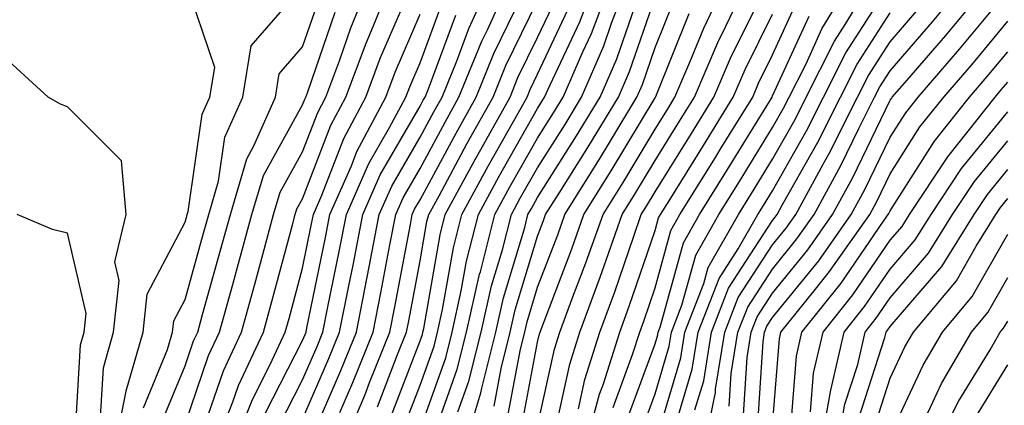
# Model space of a CAD drawing. Units: inches. Extents: x 1016003 to 1018643, y 7234538 to 7237178.
# Drawn here: x 1016484 to 1016568, y 7237016 to 7237049 of the extents above; entities that cross this region are included whole.
import ezdxf

# ---------------------------------------------------------------- set-up
doc = ezdxf.new("R2010")
doc.units = ezdxf.units.IN
doc.header["$MEASUREMENT"] = 0
doc.layers.add('Contour_10167234', color=7, linetype='Continuous', true_color=0x125887)

msp = doc.modelspace()

# ---------------------------------------------------------------- linework, layer by layer
at = {"layer": 'Contour_10167234'}
for points in [[(1016492.044, 7237011.92, 3013), (1016493.04, 7237016.91, 3013), (1016493.04, 7237016.93, 3013), (1016494.476, 7237021.92, 3013), (1016494.827, 7237025.143, 3013), (1016498.05, 7237031.276, 3013), (1016498.187, 7237031.783, 3013), (1016498.226, 7237031.92, 3013), (1016498.304, 7237032.174, 3013), (1016499.515, 7237040.455, 3013), (1016500.159, 7237041.92, 3013), (1016500.579, 7237044.449, 3013), (1016498.05, 7237051.891, 3013)], [(1016499.515, 7237013.385, 3009), (1016501.331, 7237018.639, 3009), (1016502.855, 7237021.92, 3009), (1016503.978, 7237025.992, 3009), (1016504.661, 7237028.531, 3009), (1016505.589, 7237031.92, 3009), (1016506.146, 7237033.824, 3009), (1016508.05, 7237037.262, 3009), (1016509.349, 7237040.621, 3009), (1016510.032, 7237041.92, 3009), (1016511.214, 7237045.084, 3009), (1016512.151, 7237047.818, 3009), (1016513.821, 7237051.92, 3009)], [(1016500.521, 7237011.92, 3008), (1016502.122, 7237015.992, 3008), (1016502.601, 7237017.369, 3008), (1016504.72, 7237021.92, 3008), (1016505.443, 7237024.527, 3008), (1016507.191, 7237031.061, 3008), (1016507.425, 7237031.92, 3008), (1016507.571, 7237032.399, 3008), (1016508.05, 7237033.277, 3008), (1016510.452, 7237039.518, 3008), (1016511.741, 7237041.92, 3008), (1016513.45, 7237046.52, 3008), (1016514.056, 7237047.926, 3008), (1016515.667, 7237051.92, 3008)], [(1016508.626, 7237012.496, 3003), (1016511.312, 7237018.658, 3003), (1016512.63, 7237021.92, 3003), (1016513.528, 7237026.442, 3003), (1016513.743, 7237027.613, 3003), (1016514.573, 7237031.92, 3003), (1016515.638, 7237034.332, 3003), (1016518.05, 7237038.502, 3003), (1016519.251, 7237040.719, 3003), (1016519.915, 7237041.92, 3003), (1016521.194, 7237045.065, 3003), (1016522.2, 7237047.77, 3003), (1016524.105, 7237051.92, 3003)], [(1016511.224, 7237015.094, 3002), (1016512.337, 7237017.633, 3002), (1016514.056, 7237021.92, 3002), (1016514.71, 7237025.26, 3002), (1016515.482, 7237029.352, 3002), (1016515.98, 7237031.92, 3002), (1016516.614, 7237033.356, 3002), (1016518.05, 7237035.846, 3002), (1016520.179, 7237039.791, 3002), (1016521.36, 7237041.92, 3002), (1016523.294, 7237046.676, 3002), (1016523.773, 7237047.643, 3002), (1016525.726, 7237051.92, 3002)], [(1016518.05, 7237013.629, 2997), (1016520.228, 7237019.742, 2997), (1016520.775, 7237021.92, 2997), (1016521.556, 7237025.426, 2997), (1016522.005, 7237027.965, 2997), (1016523.011, 7237031.92, 2997), (1016524.788, 7237035.182, 2997), (1016528.05, 7237040.963, 2997), (1016528.421, 7237041.549, 2997), (1016528.646, 7237041.92, 2997), (1016529.105, 7237042.975, 2997), (1016531.634, 7237048.336, 2997), (1016533.001, 7237051.92, 2997)], [(1016519.193, 7237013.063, 2996), (1016521.214, 7237018.756, 2996), (1016522.005, 7237021.92, 2996), (1016523.118, 7237026.852, 2996), (1016523.177, 7237027.047, 2996), (1016524.417, 7237031.92, 2996), (1016525.696, 7237034.274, 2996), (1016528.05, 7237038.434, 2996), (1016529.398, 7237040.572, 2996), (1016530.218, 7237041.92, 2996), (1016531.888, 7237045.758, 2996), (1016532.63, 7237047.34, 2996), (1016534.378, 7237051.92, 2996)], [(1016521.273, 7237015.143, 2995), (1016522.21, 7237017.76, 2995), (1016523.245, 7237021.92, 2995), (1016524.124, 7237025.846, 2995), (1016525.062, 7237028.932, 2995), (1016525.823, 7237031.92, 2995), (1016526.605, 7237033.365, 2995), (1016528.05, 7237035.914, 2995), (1016530.384, 7237039.586, 2995), (1016531.79, 7237041.92, 2995), (1016533.685, 7237046.285, 2995), (1016534.349, 7237048.219, 2995), (1016535.765, 7237051.92, 2995)], [(1016528.05, 7237013.912, 2990), (1016529.495, 7237020.475, 2990), (1016529.954, 7237021.92, 2990), (1016531.058, 7237024.928, 2990), (1016532.161, 7237027.809, 2990), (1016533.616, 7237031.92, 2990), (1016535.325, 7237034.645, 2990), (1016538.05, 7237039.195, 2990), (1016539.095, 7237040.875, 2990), (1016539.739, 7237041.92, 2990), (1016541.009, 7237044.879, 2990), (1016542.181, 7237047.789, 2990), (1016544.144, 7237051.92, 2990)], [(1016529.505, 7237013.375, 2989), (1016530.784, 7237019.186, 2989), (1016531.653, 7237021.92, 2989), (1016533.372, 7237026.598, 2989), (1016533.704, 7237027.574, 2989), (1016535.237, 7237031.92, 2989), (1016536.321, 7237033.649, 2989), (1016538.05, 7237036.529, 2989), (1016540.11, 7237039.86, 2989), (1016541.39, 7237041.92, 2989), (1016543.392, 7237046.578, 2989), (1016544.075, 7237047.945, 2989), (1016545.96, 7237051.92, 2989)], [(1016536.771, 7237013.199, 2984), (1016538.05, 7237016.656, 2984), (1016539.251, 7237020.719, 2984), (1016539.446, 7237021.92, 2984), (1016540.335, 7237024.205, 2984), (1016541.507, 7237028.463, 2984), (1016543.48, 7237031.92, 2984), (1016545.228, 7237034.742, 2984), (1016548.05, 7237039.322, 2984), (1016548.987, 7237040.983, 2984), (1016549.456, 7237041.92, 2984), (1016550.892, 7237044.762, 2984), (1016552.249, 7237047.721, 2984), (1016554.798, 7237051.92, 2984)], [(1016538.05, 7237012.389, 2983), (1016540.228, 7237019.742, 2983), (1016540.579, 7237021.92, 2983), (1016542.191, 7237026.061, 2983), (1016542.562, 7237027.408, 2983), (1016545.14, 7237031.92, 2983), (1016546.253, 7237033.717, 2983), (1016548.05, 7237036.637, 2983), (1016549.954, 7237040.016, 2983), (1016550.911, 7237041.92, 2983), (1016553.304, 7237046.666, 2983), (1016554.222, 7237048.092, 2983), (1016556.556, 7237051.92, 2983)], [(1016544.359, 7237015.611, 2979), (1016544.534, 7237018.404, 2979), (1016545.101, 7237021.92, 2979), (1016545.931, 7237024.039, 2979), (1016548.05, 7237027.291, 2979), (1016550.12, 7237029.85, 2979), (1016551.585, 7237031.92, 2979), (1016553.86, 7237036.11, 2979), (1016555.384, 7237039.254, 2979), (1016556.722, 7237041.92, 2979), (1016557.171, 7237042.799, 2979), (1016558.05, 7237044.166, 2979), (1016561.653, 7237048.317, 2979), (1016564.632, 7237051.92, 2979)], [(1016545.55, 7237014.42, 2978), (1016545.882, 7237019.752, 2978), (1016546.234, 7237021.92, 2978), (1016546.741, 7237023.229, 2978), (1016548.05, 7237025.231, 2978), (1016551.048, 7237028.922, 2978), (1016553.157, 7237031.92, 2978), (1016554.886, 7237035.084, 2978), (1016558.05, 7237041.647, 2978), (1016558.157, 7237041.813, 2978), (1016558.235, 7237041.92, 2978), (1016559.456, 7237043.326, 2978), (1016562.796, 7237047.174, 2978), (1016566.722, 7237051.92, 2978)], [(1016494.505, 7237015.465, 3012), (1016496.566, 7237020.436, 3012), (1016496.995, 7237021.92, 3012), (1016497.093, 7237022.877, 3012), (1016498.05, 7237024.693, 3012), (1016499.632, 7237030.338, 3012), (1016500.071, 7237031.92, 3012), (1016500.901, 7237034.772, 3012), (1016501.448, 7237038.522, 3012), (1016502.952, 7237041.92, 3012), (1016503.675, 7237046.295, 3012), (1016508.05, 7237051.334, 3012)], [(1016502.093, 7237011.92, 3007), (1016503.782, 7237016.188, 3007), (1016505.296, 7237019.166, 3007), (1016506.575, 7237021.92, 3007), (1016506.898, 7237023.072, 3007), (1016508.05, 7237027.369, 3007), (1016508.821, 7237031.149, 3007), (1016508.978, 7237031.92, 3007), (1016509.7, 7237033.57, 3007), (1016511.566, 7237038.404, 3007), (1016513.441, 7237041.92, 3007), (1016514.691, 7237045.279, 3007), (1016517.171, 7237051.041, 3007)], [(1016531.517, 7237015.387, 2988), (1016532.073, 7237017.897, 2988), (1016533.353, 7237021.92, 2988), (1016534.612, 7237025.358, 2988), (1016536.224, 7237030.094, 2988), (1016536.868, 7237031.92, 2988), (1016537.318, 7237032.652, 2988), (1016538.05, 7237033.863, 2988), (1016541.136, 7237038.834, 2988), (1016543.04, 7237041.92, 2988), (1016544.544, 7237045.426, 2988), (1016547.532, 7237051.402, 2988)], [(1016539.651, 7237013.522, 2982), (1016541.204, 7237018.766, 2982), (1016541.712, 7237021.92, 2982), (1016543.489, 7237026.481, 2982), (1016545.13, 7237029, 2982), (1016546.8, 7237031.92, 2982), (1016547.278, 7237032.692, 2982), (1016548.05, 7237033.951, 2982), (1016550.921, 7237039.049, 2982), (1016552.366, 7237041.92, 2982), (1016554.271, 7237045.699, 2982), (1016558.05, 7237051.559, 2982)], [(1016495.96, 7237014.01, 3011), (1016498.05, 7237019.049, 3011), (1016498.782, 7237021.188, 3011), (1016499.124, 7237021.92, 3011), (1016499.544, 7237023.414, 3011), (1016501.077, 7237028.893, 3011), (1016501.907, 7237031.92, 3011), (1016503.294, 7237036.676, 3011), (1016503.9, 7237037.77, 3011), (1016505.735, 7237041.92, 3011), (1016506.058, 7237043.912, 3011), (1016508.05, 7237046.197, 3011), (1016509.515, 7237050.455, 3011)], [(1016511.38, 7237011.92, 3001), (1016513.362, 7237016.608, 3001), (1016513.753, 7237017.623, 3001), (1016515.482, 7237021.92, 3001), (1016515.901, 7237024.068, 3001), (1016517.22, 7237031.09, 3001), (1016517.376, 7237031.92, 3001), (1016517.581, 7237032.389, 3001), (1016518.05, 7237033.19, 3001), (1016521.107, 7237038.863, 3001), (1016522.816, 7237041.92, 3001), (1016524.329, 7237045.641, 3001), (1016526.771, 7237050.641, 3001)], [(1016515.472, 7237014.498, 2999), (1016518.05, 7237021.168, 2999), (1016518.245, 7237021.725, 2999), (1016518.294, 7237021.92, 2999), (1016518.372, 7237022.242, 2999), (1016519.759, 7237030.211, 2999), (1016520.189, 7237031.92, 2999), (1016522.747, 7237036.617, 2999), (1016522.962, 7237037.008, 2999), (1016525.706, 7237041.92, 2999), (1016526.38, 7237043.59, 2999), (1016528.05, 7237046.988, 2999), (1016529.632, 7237050.338, 2999)], [(1016521.78, 7237011.92, 2994), (1016523.216, 7237016.754, 2994), (1016523.294, 7237017.164, 2994), (1016524.485, 7237021.92, 2994), (1016525.14, 7237024.83, 2994), (1016526.956, 7237030.826, 2994), (1016527.23, 7237031.92, 2994), (1016527.523, 7237032.447, 2994), (1016528.05, 7237033.385, 2994), (1016531.36, 7237038.61, 2994), (1016533.362, 7237041.92, 2994), (1016534.788, 7237045.182, 2994), (1016536.595, 7237050.465, 2994)], [(1016524.349, 7237015.621, 2993), (1016524.944, 7237018.815, 2993), (1016525.726, 7237021.92, 2993), (1016526.146, 7237023.824, 2993), (1016528.05, 7237030.094, 2993), (1016528.558, 7237031.412, 2993), (1016528.734, 7237031.92, 2993), (1016529.876, 7237033.746, 2993), (1016532.337, 7237037.633, 2993), (1016534.935, 7237041.92, 2993), (1016535.882, 7237044.088, 2993), (1016538.05, 7237050.416, 2993)], [(1016525.472, 7237014.498, 2992), (1016526.595, 7237020.465, 2992), (1016526.956, 7237021.92, 2992), (1016527.161, 7237022.809, 2992), (1016528.05, 7237025.748, 2992), (1016529.759, 7237030.211, 2992), (1016530.355, 7237031.92, 2992), (1016533.323, 7237036.647, 2992), (1016534.144, 7237038.014, 2992), (1016536.507, 7237041.92, 2992), (1016536.976, 7237042.994, 2992), (1016538.05, 7237046.129, 2992), (1016539.71, 7237050.26, 2992)], [(1016546.741, 7237013.229, 2977), (1016547.23, 7237021.1, 2977), (1016547.366, 7237021.92, 2977), (1016547.552, 7237022.418, 2977), (1016548.05, 7237023.17, 2977), (1016551.976, 7237027.994, 2977), (1016554.73, 7237031.92, 2977), (1016555.901, 7237034.068, 2977), (1016558.05, 7237038.512, 2977), (1016559.378, 7237040.592, 2977), (1016560.423, 7237041.92, 2977), (1016563.958, 7237046.012, 2977), (1016568.05, 7237050.973, 2977)], [(1016506.038, 7237013.932, 3005), (1016508.05, 7237017.867, 3005), (1016509.28, 7237020.69, 3005), (1016509.778, 7237021.92, 3005), (1016510.198, 7237024.068, 3005), (1016511.175, 7237028.795, 3005), (1016511.78, 7237031.92, 3005), (1016513.694, 7237036.276, 3005), (1016515.452, 7237039.322, 3005), (1016516.839, 7237041.92, 3005), (1016517.171, 7237042.799, 3005), (1016518.05, 7237044.85, 3005), (1016519.964, 7237050.006, 3005)], [(1016514.417, 7237015.553, 3000), (1016516.136, 7237020.006, 3000), (1016516.907, 7237021.92, 3000), (1016517.093, 7237022.877, 3000), (1016518.05, 7237027.975, 3000), (1016518.636, 7237031.334, 3000), (1016518.782, 7237031.92, 3000), (1016519.661, 7237033.531, 3000), (1016522.034, 7237037.936, 3000), (1016524.261, 7237041.92, 3000), (1016525.355, 7237044.615, 3000), (1016528.05, 7237050.123, 3000)], [(1016516.517, 7237013.453, 2998), (1016518.05, 7237017.399, 2998), (1016519.241, 7237020.729, 2998), (1016519.534, 7237021.92, 2998), (1016519.964, 7237023.834, 2998), (1016520.882, 7237029.088, 2998), (1016521.605, 7237031.92, 2998), (1016523.87, 7237036.1, 2998), (1016526.019, 7237039.889, 2998), (1016527.151, 7237041.92, 2998), (1016527.415, 7237042.555, 2998), (1016528.05, 7237043.863, 2998), (1016530.628, 7237049.342, 2998)], [(1016534.476, 7237015.494, 2986), (1016536.136, 7237020.006, 2986), (1016536.751, 7237021.92, 2986), (1016537.103, 7237022.867, 2986), (1016538.05, 7237025.68, 2986), (1016539.388, 7237030.582, 2986), (1016540.159, 7237031.92, 2986), (1016543.177, 7237036.793, 2986), (1016543.597, 7237037.467, 2986), (1016546.351, 7237041.92, 2986), (1016546.859, 7237043.111, 2986), (1016548.05, 7237045.504, 2986), (1016550.062, 7237049.908, 2986)], [(1016542.181, 7237011.92, 2980), (1016543.177, 7237016.793, 2980), (1016543.187, 7237017.057, 2980), (1016543.968, 7237021.92, 2980), (1016545.11, 7237024.86, 2980), (1016548.05, 7237029.352, 2980), (1016549.202, 7237030.768, 2980), (1016550.013, 7237031.92, 2980), (1016552.357, 7237036.227, 2980), (1016552.855, 7237037.115, 2980), (1016555.267, 7237041.92, 2980), (1016556.204, 7237043.766, 2980), (1016558.05, 7237046.637, 2980), (1016560.501, 7237049.469, 2980)], [(1016498.05, 7237014.078, 3010), (1016500.052, 7237019.918, 3010), (1016500.989, 7237021.92, 3010), (1016502.112, 7237025.983, 3010), (1016502.523, 7237027.447, 3010), (1016503.743, 7237031.92, 3010), (1016504.72, 7237035.25, 3010), (1016508.05, 7237041.256, 3010), (1016508.235, 7237041.735, 3010), (1016508.333, 7237041.92, 3010), (1016508.499, 7237042.369, 3010), (1016510.833, 7237049.137, 3010)], [(1016504.905, 7237015.065, 3006), (1016508.05, 7237021.217, 3006), (1016508.265, 7237021.705, 3006), (1016508.353, 7237021.92, 3006), (1016508.421, 7237022.291, 3006), (1016509.993, 7237029.977, 3006), (1016510.374, 7237031.92, 3006), (1016512.2, 7237036.07, 3006), (1016512.669, 7237037.301, 3006), (1016515.14, 7237041.92, 3006), (1016515.931, 7237044.039, 3006), (1016518.05, 7237048.971, 3006)], [(1016508.05, 7237014.518, 3004), (1016510.296, 7237019.674, 3004), (1016511.204, 7237021.92, 3004), (1016511.976, 7237025.846, 3004), (1016512.347, 7237027.623, 3004), (1016513.177, 7237031.92, 3004), (1016514.661, 7237035.309, 3004), (1016518.05, 7237041.158, 3004), (1016518.314, 7237041.656, 3004), (1016518.47, 7237041.92, 3004), (1016518.753, 7237042.623, 3004), (1016521.087, 7237048.883, 3004)], [(1016526.605, 7237013.365, 2991), (1016528.05, 7237021.07, 2991), (1016528.206, 7237021.764, 2991), (1016528.255, 7237021.92, 2991), (1016528.372, 7237022.242, 2991), (1016530.96, 7237029.01, 2991), (1016531.985, 7237031.92, 2991), (1016534.319, 7237035.651, 2991), (1016538.05, 7237041.861, 2991), (1016538.109, 7237041.979, 2991), (1016540.95, 7237049.02, 2991)], [(1016532.034, 7237011.92, 2987), (1016533.323, 7237016.647, 2987), (1016533.646, 7237017.516, 2987), (1016535.052, 7237021.92, 2987), (1016535.853, 7237024.117, 2987), (1016538.05, 7237030.582, 2987), (1016538.333, 7237031.637, 2987), (1016538.499, 7237031.92, 2987), (1016539.232, 7237033.102, 2987), (1016542.161, 7237037.809, 2987), (1016544.691, 7237041.92, 2987), (1016545.706, 7237044.264, 2987), (1016548.05, 7237048.971, 2987)], [(1016535.628, 7237014.342, 2985), (1016538.05, 7237020.924, 2985), (1016538.275, 7237021.695, 2985), (1016538.314, 7237021.92, 2985), (1016538.48, 7237022.35, 2985), (1016540.452, 7237029.518, 2985), (1016541.819, 7237031.92, 2985), (1016544.202, 7237035.768, 2985), (1016547.913, 7237041.783, 2985), (1016548.001, 7237041.92, 2985), (1016548.011, 7237041.959, 2985), (1016548.05, 7237042.027, 2985), (1016551.155, 7237048.815, 2985)], [(1016541.439, 7237015.309, 2981), (1016542.181, 7237017.789, 2981), (1016542.835, 7237021.92, 2981), (1016544.3, 7237025.67, 2981), (1016548.05, 7237031.412, 2981), (1016548.275, 7237031.695, 2981), (1016548.431, 7237031.92, 2981), (1016548.9, 7237032.77, 2981), (1016551.888, 7237038.082, 2981), (1016553.821, 7237041.92, 2981), (1016555.237, 7237044.733, 2981), (1016558.05, 7237049.098, 2981)], [(1016548.05, 7237014.01, 2976), (1016548.626, 7237021.344, 2976), (1016548.753, 7237021.92, 2976), (1016551.575, 7237025.445, 2976), (1016552.894, 7237027.076, 2976), (1016556.312, 7237031.92, 2976), (1016556.927, 7237033.043, 2976), (1016558.05, 7237035.387, 2976), (1016560.589, 7237039.381, 2976), (1016562.61, 7237041.92, 2976), (1016565.13, 7237044.84, 2976), (1016568.05, 7237048.375, 2976)], [(1016490.853, 7237014.723, 3014), (1016491.097, 7237018.873, 3014), (1016491.966, 7237021.92, 3014), (1016492.435, 7237026.305, 3014), (1016492.073, 7237027.897, 3014), (1016493.03, 7237031.92, 3014), (1016492.63, 7237036.5, 3014), (1016488.05, 7237041.1, 3014), (1016487.454, 7237041.324, 3014), (1016486.409, 7237041.92, 3014), (1016482.025, 7237045.895, 3014)], [(1016549.573, 7237013.443, 2975), (1016550.081, 7237019.889, 2975), (1016550.54, 7237021.92, 2975), (1016553.88, 7237026.09, 2975), (1016557.493, 7237031.363, 2975), (1016557.884, 7237031.92, 2975), (1016557.943, 7237032.027, 2975), (1016558.05, 7237032.252, 2975), (1016561.81, 7237038.16, 2975), (1016564.798, 7237041.92, 2975), (1016566.302, 7237043.668, 2975), (1016568.05, 7237045.777, 2975)], [(1016551.282, 7237015.152, 2974), (1016551.536, 7237018.434, 2974), (1016552.337, 7237021.92, 2974), (1016554.876, 7237025.094, 2974), (1016558.05, 7237029.733, 2974), (1016559.066, 7237030.904, 2974), (1016559.691, 7237031.92, 2974), (1016562.962, 7237036.832, 2974), (1016563.03, 7237036.94, 2974), (1016566.985, 7237041.92, 2974), (1016567.474, 7237042.496, 2974), (1016568.05, 7237043.19, 2974)], [(1016552.103, 7237011.92, 2973), (1016552.982, 7237016.852, 2973), (1016552.991, 7237016.979, 2973), (1016554.124, 7237021.92, 2973), (1016555.872, 7237024.098, 2973), (1016558.05, 7237027.281, 2973), (1016560.189, 7237029.781, 2973), (1016561.526, 7237031.92, 2973), (1016564.134, 7237035.836, 2973), (1016568.05, 7237040.66, 2973)], [(1016553.509, 7237011.92, 2972), (1016554.193, 7237015.777, 2972), (1016555.286, 7237019.156, 2972), (1016555.911, 7237021.92, 2972), (1016556.859, 7237023.111, 2972), (1016558.05, 7237024.84, 2972), (1016561.321, 7237028.649, 2972), (1016563.362, 7237031.92, 2972), (1016565.237, 7237034.733, 2972), (1016568.05, 7237038.199, 2972)], [(1016555.384, 7237014.586, 2971), (1016557.601, 7237021.471, 2971), (1016557.708, 7237021.92, 2971), (1016557.855, 7237022.115, 2971), (1016558.05, 7237022.389, 2971), (1016562.454, 7237027.516, 2971), (1016565.198, 7237031.92, 2971), (1016566.341, 7237033.629, 2971), (1016568.05, 7237035.748, 2971)], [(1016556.566, 7237013.404, 2970), (1016558.05, 7237017.994, 2970), (1016559.31, 7237020.66, 2970), (1016560.032, 7237021.92, 2970), (1016563.685, 7237026.285, 2970), (1016565.355, 7237029.225, 2970), (1016567.034, 7237031.92, 2970), (1016567.435, 7237032.535, 2970), (1016568.05, 7237033.287, 2970)], [(1016483.528, 7236971.92, 3015), (1016484.007, 7236975.963, 3015), (1016484.476, 7236978.346, 3015), (1016484.964, 7236981.92, 3015), (1016485.032, 7236984.938, 3015), (1016485.081, 7236988.951, 3015), (1016485.15, 7236991.92, 3015), (1016485.081, 7236994.889, 3015), (1016485.443, 7236999.313, 3015), (1016485.364, 7237001.92, 3015), (1016485.296, 7237004.674, 3015), (1016488.05, 7237010.026, 3015), (1016488.421, 7237011.549, 3015), (1016488.548, 7237011.92, 3015), (1016488.665, 7237012.535, 3015), (1016489.144, 7237020.826, 3015), (1016489.456, 7237021.92, 3015), (1016489.622, 7237023.492, 3015), (1016488.05, 7237030.338, 3015), (1016486.78, 7237030.651, 3015), (1016483.763, 7237031.92, 3015)], [(1016568.05, 7236963.522, 2969), (1016563.9, 7236967.77, 2969), (1016559.974, 7236971.92, 2969), (1016559.202, 7236973.072, 2969), (1016558.05, 7236974.801, 2969), (1016555.13, 7236979, 2969), (1016553.128, 7236981.92, 2969), (1016552.757, 7236986.627, 2969), (1016552.776, 7236987.193, 2969), (1016552.474, 7236991.92, 2969), (1016553.646, 7236996.324, 2969), (1016553.958, 7236997.828, 2969), (1016554.954, 7237001.92, 2969), (1016555.696, 7237004.274, 2969), (1016557.562, 7237011.432, 2969), (1016557.708, 7237011.92, 2969), (1016557.757, 7237012.213, 2969), (1016558.05, 7237013.121, 2969), (1016560.862, 7237019.108, 2969), (1016562.503, 7237021.92, 2969), (1016565.023, 7237024.947, 2969), (1016568.05, 7237030.27, 2969)], [(1016568.05, 7236965.602, 2968), (1016564.925, 7236968.795, 2968), (1016561.976, 7236971.92, 2968), (1016560.394, 7236974.264, 2968), (1016558.05, 7236977.789, 2968), (1016556.36, 7236980.231, 2968), (1016555.198, 7236981.92, 2968), (1016554.954, 7236985.016, 2968), (1016554.359, 7236988.229, 2968), (1016554.124, 7236991.92, 2968), (1016554.954, 7236995.016, 2968), (1016555.96, 7236999.83, 2968), (1016556.468, 7237001.92, 2968), (1016556.849, 7237003.121, 2968), (1016558.05, 7237007.731, 2968), (1016559.212, 7237010.758, 2968), (1016559.661, 7237011.92, 2968), (1016561.302, 7237015.172, 2968), (1016562.415, 7237017.555, 2968), (1016564.964, 7237021.92, 2968), (1016566.37, 7237023.6, 2968), (1016568.05, 7237026.568, 2968)], [(1016568.05, 7236967.682, 2967), (1016565.96, 7236969.83, 2967), (1016563.978, 7236971.92, 2967), (1016561.595, 7236975.465, 2967), (1016558.05, 7236980.787, 2967), (1016557.581, 7236981.451, 2967), (1016557.269, 7236981.92, 2967), (1016557.2, 7236982.77, 2967), (1016555.911, 7236989.781, 2967), (1016555.775, 7236991.92, 2967), (1016556.253, 7236993.717, 2967), (1016557.962, 7237001.832, 2967), (1016557.982, 7237001.92, 2967), (1016558.001, 7237001.969, 2967), (1016558.05, 7237002.164, 2967), (1016560.765, 7237009.205, 2967), (1016561.79, 7237011.92, 2967), (1016563.89, 7237016.08, 2967), (1016566.556, 7237020.426, 2967), (1016567.425, 7237021.92, 2967), (1016567.708, 7237022.262, 2967), (1016568.05, 7237022.858, 2967)], [(1016568.05, 7236969.762, 2966), (1016566.985, 7236970.856, 2966), (1016565.97, 7236971.92, 2966), (1016562.786, 7236976.656, 2966), (1016561.751, 7236978.219, 2966), (1016559.28, 7236981.92, 2966), (1016559.095, 7236982.965, 2966), (1016558.05, 7236988.141, 2966), (1016557.464, 7236991.334, 2966), (1016557.425, 7236991.92, 2966), (1016557.562, 7236992.408, 2966), (1016558.05, 7236994.752, 2966), (1016559.632, 7237000.338, 2966), (1016560.11, 7237001.92, 2966), (1016561.38, 7237005.25, 2966), (1016562.308, 7237007.662, 2966), (1016563.929, 7237011.92, 2966), (1016565.316, 7237014.654, 2966), (1016568.05, 7237019.127, 2966)]]:
    msp.add_polyline3d(points, dxfattribs=at)

doc.saveas('drawing.dxf')
